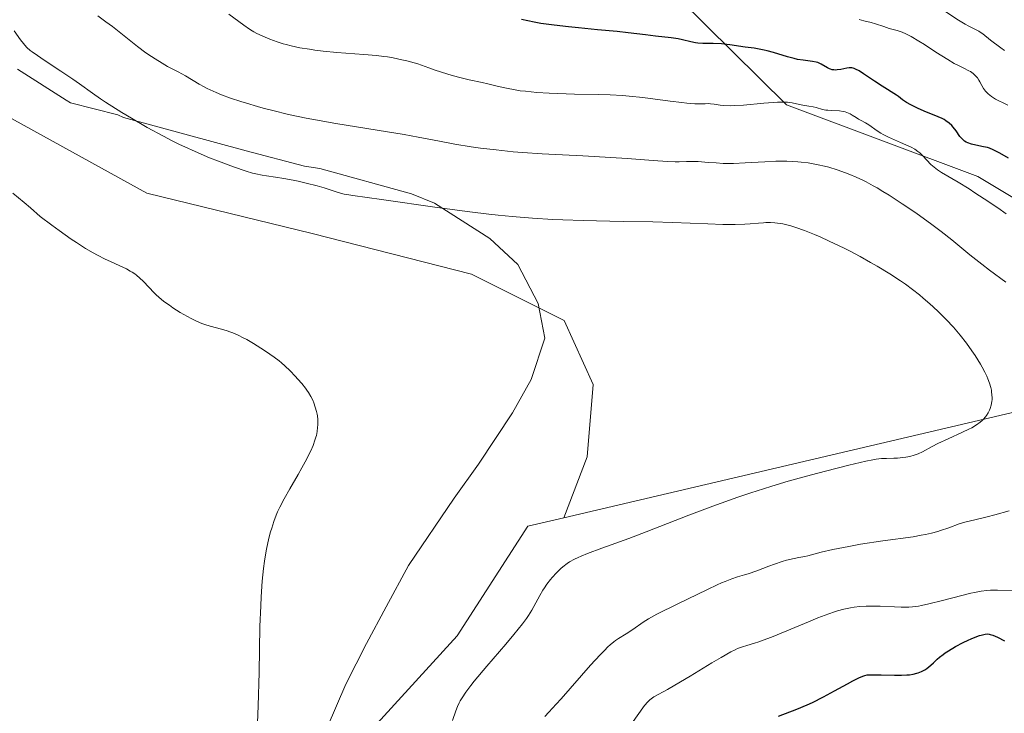
# Model space of a CAD drawing. Units: metres. Extents: x 625664 to 629151, y 4664783 to 4667158.
# Drawn here: x 626318 to 626480, y 4665745 to 4665859 of the extents above; entities that cross this region are included whole.
import ezdxf

# ---------------------------------------------------------------- set-up
doc = ezdxf.new("R2010")
doc.units = ezdxf.units.M
doc.header["$MEASUREMENT"] = 0
for name, color, linetype, lineweight in [('Cultivos herbáceos CxS', 92, 'Continuous', 0), ('Curva de nivel maestra', 30, 'Continuous', 30), ('Curva de nivel normal', 30, 'Continuous', 0), ('Espacio natural protegido', 121, 'Continuous', 13), ('Espacio natural protegido CxS', 121, 'Continuous', 0), ('Matorral CxS', 135, 'Continuous', 0)]:
    doc.layers.add(name, color=color, linetype=linetype, lineweight=lineweight)

msp = doc.modelspace()

# ---------------------------------------------------------------- linework, layer by layer
at = {"layer": 'Cultivos herbáceos CxS', "color": 92, "linetype": 'Continuous', "lineweight": 0}
for points in [[(626284.1877, 4665929.7693, 446.3375), (626279.3587, 4665905.0875, 445.9661), (626280.7885, 4665894.6015, 445.5202), (626290.3213, 4665878.3959, 444.5815), (626299.3775, 4665862.1897, 444.5521), (626315.5831, 4665843.1239, 444.0902), (626338.9385, 4665830.2547, 443.4369), (626366.1069, 4665823.5819, 442.4806), (626392.3225, 4665816.9091, 442.7378), (626407.5749, 4665809.2829, 443.0891), (626412.3413, 4665798.7967, 442.8903), (626411.3879, 4665786.8803, 442.8034), (626407.5531, 4665776.8509, 442.4987)], [(626315.5831, 4665843.1239, 444.0902), (626338.9385, 4665830.2547, 443.4369), (626366.1069, 4665823.5819, 442.4806), (626392.3225, 4665816.9091, 442.7378), (626407.5749, 4665809.2829, 443.0891), (626412.3413, 4665798.7967, 442.8903), (626411.3879, 4665786.8803, 442.8034), (626407.5531, 4665776.8509, 442.4987), (626401.6109, 4665775.4583, 442.5121), (626389.9687, 4665757.4583, 442.4638), (626368.8331, 4665734.2677, 443.7597), (626364.5961, 4665719.3605, 444.186), (626363.1431, 4665702.6539, 444.1165), (626368.2275, 4665678.6839, 442.0669), (626376.9429, 4665654.7141, 443.1273), (626379.1603, 4665651.1329, 443.3175), (626391.5293, 4665643.1935, 443.0897), (626420.5243, 4665627.1127, 441.1934), (626435.0517, 4665616.9437, 441.3802), (626450.3051, 4665600.2377, 440.6953), (626453.9367, 4665593.7003, 440.9508), (626449.3739, 4665587.5503, 441.8839), (626452.5485, 4665570.6095, 441.7363)], [(626407.5531, 4665776.8509, 442.4987), (626401.6109, 4665775.4583, 442.5121), (626389.9687, 4665757.4583, 442.4638), (626368.8331, 4665734.2677, 443.7597)]]:
    msp.add_polyline3d(points, dxfattribs=at)
at = {"layer": 'Curva de nivel maestra', "color": 30, "linetype": 'Continuous', "lineweight": 30, "elevation": 425, "flags": 128}
for points in [[(626480.68, 4665835.9701), (626479.25, 4665836.7801), (626478.12, 4665837.3701), (626477.56, 4665837.6001), (626477.23, 4665837.7101), (626476.54, 4665837.8701), (626475.27, 4665838.1001), (626474.6, 4665838.2701), (626473.98, 4665838.4901), (626473.7, 4665838.6301), (626473.45, 4665838.7801), (626473.3, 4665838.9001), (626473.02, 4665839.1501), (626472.67, 4665839.5701), (626472.04, 4665840.4801), (626471.58, 4665841.0701), (626471.32, 4665841.3601), (626470.88, 4665841.7601), (626470.36, 4665842.1401), (626470.07, 4665842.3201), (626469.76, 4665842.4801), (626469.08, 4665842.8001), (626466.8, 4665843.7001), (626465.7, 4665844.1901), (626465.03, 4665844.5201), (626464.61, 4665844.7401), (626463.88, 4665845.1601), (626463.24, 4665845.6001), (626462.56, 4665846.1201), (626462.22, 4665846.3601), (626459.88, 4665847.8201), (626458.61, 4665848.6701), (626456.83, 4665849.8501), (626456.08, 4665850.3201), (626455.51, 4665850.6301), (626455.27, 4665850.7401), (626455.13, 4665850.7801), (626454.87, 4665850.8501), (626454.62, 4665850.8601), (626454.46, 4665850.8501), (626454.1, 4665850.7901), (626453.08, 4665850.5601), (626452.51, 4665850.4801), (626452.13, 4665850.4701), (626451.94, 4665850.4901), (626451.66, 4665850.5301), (626451.39, 4665850.6101), (626451.22, 4665850.6801), (626450.88, 4665850.8501), (626449.86, 4665851.4501), (626449.5, 4665851.6201), (626449.31, 4665851.6901), (626449.02, 4665851.7801), (626448.4, 4665851.9001), (626446.88, 4665852.0701), (626445.95, 4665852.2301), (626445.43, 4665852.3501), (626444.32, 4665852.6401), (626442.02, 4665853.3301), (626440.97, 4665853.6201), (626440.49, 4665853.7401), (626439.63, 4665853.9201), (626438.85, 4665854.0501), (626437.85, 4665854.1801), (626437.35, 4665854.2501), (626434.81, 4665854.6301), (626433.91, 4665854.7401), (626433.46, 4665854.7701), (626432.11, 4665854.8201), (626430.37, 4665854.8501), (626429.56, 4665854.9101), (626429.18, 4665854.9701), (626428.43, 4665855.1101), (626427.02, 4665855.4601), (626426.31, 4665855.6201), (626425.2, 4665855.7801), (626422.59, 4665856.0501), (626420.95, 4665856.2601), (626418.12, 4665856.6101), (626416.32, 4665856.8101), (626413.09, 4665857.1101), (626409.92, 4665857.4001), (626408.31, 4665857.5601), (626405.95, 4665857.8301), (626403.74, 4665858.1501), (626402.67, 4665858.3401), (626400.55, 4665858.7601)], [(626442.84, 4665744.2401), (626445.87, 4665745.3901), (626447.54, 4665746.1001), (626448.42, 4665746.5101), (626450.25, 4665747.4301), (626452.05, 4665748.3901), (626454.18, 4665749.5501), (626455.04, 4665750.0201), (626456.03, 4665750.5301), (626456.41, 4665750.7101), (626456.85, 4665750.8801), (626457.06, 4665750.9401), (626457.44, 4665751.0101), (626457.71, 4665751.0401), (626458.32, 4665751.0501), (626459.71, 4665751.0101), (626461.94, 4665750.9601), (626463.05, 4665750.9701), (626463.96, 4665751.0201), (626464.39, 4665751.0601), (626464.99, 4665751.1501), (626465.56, 4665751.2801), (626465.83, 4665751.3601), (626466.34, 4665751.5601), (626466.58, 4665751.6701), (626466.92, 4665751.8701), (626467.25, 4665752.0901), (626467.89, 4665752.6201), (626468.32, 4665753.0301), (626468.95, 4665753.6101), (626469.31, 4665753.9201), (626469.9, 4665754.3901), (626470.23, 4665754.6301), (626470.77, 4665754.9901), (626471.96, 4665755.6901), (626473.22, 4665756.3501), (626474.04, 4665756.7401), (626474.55, 4665756.9701), (626475.48, 4665757.3401), (626475.91, 4665757.5001), (626476.17, 4665757.5801), (626476.62, 4665757.6901), (626476.81, 4665757.7301), (626477.16, 4665757.7501), (626477.47, 4665757.7301), (626477.67, 4665757.6901), (626478.07, 4665757.5601), (626478.83, 4665757.2201), (626480, 4665756.6501)]]:
    msp.add_lwpolyline(points, dxfattribs=at)
at = {"layer": 'Curva de nivel normal', "color": 30, "linetype": 'Continuous', "lineweight": 0, "flags": 128}
for points, elevation in [([(626480.28, 4665826.8501), (626478.92, 4665827.8101), (626476.68, 4665829.3201), (626475.15, 4665830.3101), (626474.17, 4665830.9301), (626472.39, 4665832.0201), (626469.63, 4665833.6301), (626468.99, 4665834.0401), (626468.7, 4665834.2601), (626468.43, 4665834.4901), (626467.91, 4665834.9601), (626466.6, 4665836.3601), (626466.06, 4665836.8701), (626465.77, 4665837.1001), (626465.26, 4665837.4401), (626464.63, 4665837.7801), (626464.26, 4665837.9701), (626462.92, 4665838.5701), (626460.95, 4665839.4301), (626460.07, 4665839.8601), (626459.69, 4665840.0701), (626459.04, 4665840.4801), (626457.71, 4665841.4601), (626457.16, 4665841.7901), (626456.42, 4665842.1701), (626456.02, 4665842.4001), (626455.59, 4665842.6701), (626454.96, 4665843.0701), (626454.63, 4665843.2601), (626454.08, 4665843.5101), (626453.79, 4665843.6001), (626453.49, 4665843.6701), (626452.86, 4665843.7501), (626451.56, 4665843.8001), (626450.94, 4665843.8501), (626450.64, 4665843.8901), (626450.08, 4665844.0001), (626449.05, 4665844.2901), (626448.56, 4665844.4201), (626447.83, 4665844.5601), (626446.82, 4665844.7101), (626446.3, 4665844.8101), (626445.09, 4665845.0701), (626444.29, 4665845.1701), (626443.26, 4665845.2101), (626442.65, 4665845.2001), (626441.95, 4665845.1601), (626440.4, 4665845.0301), (626437.08, 4665844.7001), (626435.6, 4665844.6201), (626434.95, 4665844.6101), (626433.87, 4665844.6601), (626433.26, 4665844.7201), (626432.28, 4665844.8701), (626431.67, 4665844.9401), (626431.38, 4665844.9501), (626430.78, 4665844.9401), (626429.76, 4665844.9201), (626429.09, 4665844.9301), (626427.76, 4665845.0201), (626426.93, 4665845.1101), (626425, 4665845.3601), (626420.52, 4665845.9601), (626418.26, 4665846.2001), (626417.19, 4665846.2901), (626415.15, 4665846.4001), (626413.19, 4665846.4601), (626409.28, 4665846.5201), (626406.52, 4665846.6001), (626405.13, 4665846.6701), (626403.1, 4665846.8001), (626401.21, 4665846.9801), (626400.35, 4665847.0801), (626399.54, 4665847.2001), (626398.09, 4665847.4701), (626396.76, 4665847.7701), (626395.01, 4665848.1901), (626394.08, 4665848.4101), (626391.95, 4665848.8701), (626390.66, 4665849.1801), (626389.15, 4665849.5901), (626388.3, 4665849.8401), (626386.38, 4665850.4701), (626385.3, 4665850.8501), (626383.51, 4665851.5101), (626381.71, 4665851.9701), (626380.9, 4665852.1601), (626379.43, 4665852.4601), (626378.52, 4665852.6201), (626377.92, 4665852.7101), (626376.73, 4665852.8501), (626374.62, 4665853.0401), (626371.66, 4665853.2401), (626370.17, 4665853.3601), (626367.96, 4665853.5801), (626366.57, 4665853.7601), (626365.7, 4665853.8901), (626364.13, 4665854.1501), (626362.69, 4665854.4401), (626361.87, 4665854.6501), (626361.36, 4665854.8001), (626360.36, 4665855.1301), (626359.18, 4665855.5701), (626358.4, 4665855.8901), (626357.04, 4665856.4901), (626356.54, 4665856.7501), (626356.28, 4665856.9001), (626355.82, 4665857.1901), (626354.87, 4665857.8501), (626352.44, 4665859.6601)], 430), ([(626470.34, 4665860.0701), (626472.44, 4665858.6901), (626473.53, 4665858.0401), (626474.12, 4665857.7101), (626475.03, 4665857.2401), (626475.79, 4665856.8401), (626476.01, 4665856.7101), (626476.42, 4665856.4201), (626477.72, 4665855.4001), (626479.43, 4665854.1501), (626480, 4665853.6901)], 415), ([(626480.22, 4665815.6201), (626477.56, 4665817.5601), (626476.26, 4665818.5301), (626474.3, 4665820.1101), (626471.34, 4665822.5501), (626469.58, 4665823.9401), (626467.81, 4665825.2601), (626466.86, 4665825.9501), (626465.41, 4665826.9801), (626463.19, 4665828.4901), (626461.04, 4665829.8901), (626460.02, 4665830.5201), (626459.05, 4665831.0901), (626458.43, 4665831.4401), (626457.25, 4665832.0701), (626456.69, 4665832.3501), (626455.6, 4665832.8701), (626454.55, 4665833.3201), (626453.86, 4665833.5901), (626452.5, 4665834.0601), (626451.12, 4665834.4801), (626450.42, 4665834.6701), (626449.35, 4665834.9101), (626448.27, 4665835.1101), (626447.71, 4665835.2001), (626446.58, 4665835.3401), (626446.01, 4665835.3901), (626445.12, 4665835.4501), (626444.22, 4665835.4801), (626442.39, 4665835.4701), (626440.59, 4665835.3901), (626437.34, 4665835.2001), (626435.44, 4665835.1201), (626434.39, 4665835.1201), (626433.75, 4665835.1301), (626432.57, 4665835.1901), (626431.29, 4665835.2901), (626429.63, 4665835.4101), (626428.84, 4665835.4401), (626427.68, 4665835.4201), (626426.51, 4665835.3801), (626425.82, 4665835.3801), (626424.6, 4665835.4201), (626422.23, 4665835.5901), (626417.94, 4665835.9301), (626415.26, 4665836.1101), (626410.63, 4665836.3501), (626403.96, 4665836.7001), (626400.74, 4665836.9201), (626399.22, 4665837.0401), (626396.39, 4665837.3301), (626393.84, 4665837.6401), (626392.3, 4665837.8601), (626389.6, 4665838.3001), (626387.07, 4665838.7701), (626383.55, 4665839.4501), (626381.26, 4665839.8501), (626376.85, 4665840.5701), (626370.02, 4665841.6801), (626366.69, 4665842.2801), (626365.13, 4665842.5801), (626362.24, 4665843.1901), (626359.66, 4665843.8001), (626358.09, 4665844.2101), (626357.12, 4665844.4701), (626355.32, 4665845.0001), (626354.39, 4665845.3001), (626352.7, 4665845.8701), (626351.23, 4665846.4201), (626350.37, 4665846.7801), (626348.88, 4665847.4601), (626348.39, 4665847.7001), (626347.53, 4665848.1701), (626345.28, 4665849.5001), (626344.08, 4665850.1601), (626342.35, 4665851.0801), (626341.47, 4665851.5801), (626340.29, 4665852.3101), (626339.7, 4665852.6901), (626338.8, 4665853.3101), (626337.42, 4665854.3401), (626333.31, 4665857.6101), (626332.21, 4665858.4201), (626330.88, 4665859.3701)], 435), ([(626480.56, 4665844.7201), (626479.88, 4665845.0201), (626478.95, 4665845.4701), (626478.5, 4665845.7101), (626477.87, 4665846.1101), (626477.32, 4665846.5401), (626477.08, 4665846.7601), (626476.88, 4665846.9901), (626476.53, 4665847.4601), (626476.26, 4665847.9301), (626475.95, 4665848.5401), (626475.78, 4665848.8301), (626475.55, 4665849.1801), (626475.41, 4665849.3501), (626475.2, 4665849.5801), (626474.83, 4665849.9101), (626474.4, 4665850.2101), (626474.16, 4665850.3501), (626473.32, 4665850.7801), (626472.34, 4665851.2601), (626471.74, 4665851.5701), (626470.68, 4665852.1901), (626468.73, 4665853.4301), (626466.85, 4665854.6701), (626465.93, 4665855.2401), (626464.68, 4665855.9801), (626464.12, 4665856.2701), (626463.79, 4665856.4301), (626463.17, 4665856.6801), (626462.38, 4665856.9501), (626461.06, 4665857.3001), (626460.14, 4665857.6101), (626458.81, 4665858.0801), (626458.06, 4665858.2901), (626456.86, 4665858.5801), (626456.08, 4665858.8101)], 420), ([(626389.24, 4665743.5301), (626389.76, 4665745.1101), (626390.03, 4665745.8201), (626390.31, 4665746.4401), (626390.48, 4665746.7601), (626390.78, 4665747.2701), (626391.39, 4665748.1701), (626392.25, 4665749.3001), (626392.79, 4665749.9801), (626394.87, 4665752.4701), (626397.96, 4665756.1001), (626399.3, 4665757.6801), (626400.72, 4665759.4201), (626401.36, 4665760.2801), (626401.7, 4665760.7701), (626402.26, 4665761.6901), (626403.56, 4665764.0801), (626404.08, 4665764.9301), (626404.35, 4665765.3601), (626404.75, 4665765.9301), (626405.32, 4665766.6801), (626405.61, 4665767.0401), (626406.3, 4665767.8101), (626407.01, 4665768.5001), (626407.36, 4665768.8101), (626408.07, 4665769.3501), (626408.44, 4665769.6001), (626409.26, 4665770.0601), (626409.89, 4665770.3501), (626410.36, 4665770.5601), (626411.43, 4665770.9901), (626413.79, 4665771.8501), (626418.2, 4665773.4701), (626421.05, 4665774.5501), (626428.07, 4665777.2701), (626432.04, 4665778.7701), (626434.78, 4665779.7601), (626436.17, 4665780.2501), (626438.27, 4665780.9501), (626440.36, 4665781.6201), (626441.74, 4665782.0501), (626444.45, 4665782.8501), (626448.28, 4665783.9201), (626450.59, 4665784.5301), (626454.42, 4665785.4901), (626457.21, 4665786.1401), (626458.36, 4665786.3801), (626458.91, 4665786.4801), (626459.76, 4665786.5801), (626460.62, 4665786.6201), (626461.81, 4665786.6501), (626462.43, 4665786.6801), (626463.31, 4665786.7501), (626463.76, 4665786.8101), (626464.45, 4665786.9401), (626465.14, 4665787.1301), (626465.49, 4665787.2501), (626465.83, 4665787.3901), (626466.53, 4665787.7201), (626468.1, 4665788.5701), (626469.06, 4665789.0601), (626470.75, 4665789.8401), (626473.11, 4665790.9101), (626474.16, 4665791.4201), (626474.61, 4665791.6701), (626475.38, 4665792.1401), (626475.99, 4665792.5801), (626476.33, 4665792.8701), (626476.53, 4665793.0701), (626476.86, 4665793.4501), (626477.02, 4665793.6701), (626477.3, 4665794.1101), (626477.52, 4665794.5401), (626477.63, 4665794.8301), (626477.81, 4665795.3801), (626477.92, 4665795.9501), (626477.96, 4665796.3201), (626477.97, 4665796.5701), (626477.95, 4665797.0601), (626477.89, 4665797.5701), (626477.85, 4665797.8401), (626477.75, 4665798.2701), (626477.55, 4665798.9801), (626477.29, 4665799.7001), (626477.11, 4665800.1201), (626476.78, 4665800.8201), (626476.34, 4665801.6401), (626476.07, 4665802.1101), (626475.18, 4665803.5301), (626474.65, 4665804.3101), (626473.75, 4665805.5701), (626472.73, 4665806.8701), (626472.18, 4665807.5301), (626471.6, 4665808.1801), (626470.39, 4665809.4801), (626469.14, 4665810.7401), (626468.29, 4665811.5301), (626467.73, 4665812.0401), (626466.64, 4665812.9901), (626466.05, 4665813.4901), (626464.9, 4665814.4001), (626463.73, 4665815.2501), (626462.92, 4665815.8101), (626461.14, 4665816.9501), (626459.08, 4665818.2001), (626457.97, 4665818.8401), (626456.26, 4665819.8101), (626454.52, 4665820.7401), (626453.66, 4665821.1801), (626452.81, 4665821.5901), (626451.19, 4665822.3601), (626449.67, 4665823.0301), (626448.73, 4665823.4301), (626447.09, 4665824.0801), (626445.66, 4665824.6101), (626444.88, 4665824.8501), (626444.42, 4665824.9801), (626443.54, 4665825.1801), (626442.67, 4665825.3101), (626442.22, 4665825.3601), (626441.52, 4665825.3901), (626440.77, 4665825.3901), (626440.38, 4665825.3701), (626439.54, 4665825.3001), (626438.17, 4665825.1801), (626437.31, 4665825.1301), (626435.72, 4665825.0901), (626434.77, 4665825.0801), (626433.7, 4665825.1001), (626431.23, 4665825.1701), (626425.38, 4665825.3901), (626422.18, 4665825.4901), (626417.29, 4665825.5901), (626410.68, 4665825.7101), (626407.36, 4665825.8301), (626405.7, 4665825.9101), (626402.37, 4665826.1201), (626399.01, 4665826.4001), (626396.74, 4665826.6201), (626395.21, 4665826.7801), (626392.08, 4665827.1401), (626386.72, 4665827.8601), (626377.54, 4665829.1901), (626372.82, 4665829.8301), (626371.86, 4665829.9901), (626371.42, 4665830.0901), (626370.97, 4665830.2001), (626370.07, 4665830.4601), (626368.09, 4665831.0801), (626366.97, 4665831.4101), (626365.12, 4665831.8901), (626363.84, 4665832.1901), (626363.01, 4665832.3601), (626361.5, 4665832.6501), (626360.11, 4665832.8701), (626358.61, 4665833.0601), (626357.9, 4665833.1701), (626356.89, 4665833.3801), (626356.31, 4665833.5301), (626355.27, 4665833.8401), (626353.2, 4665834.5501), (626350.7, 4665835.4801), (626349.25, 4665836.0601), (626346.87, 4665837.0601), (626345.19, 4665837.8301), (626344.32, 4665838.2401), (626343, 4665838.8901), (626341.66, 4665839.5801), (626338.99, 4665841.0501), (626336.43, 4665842.5401), (626334.85, 4665843.4901), (626332.14, 4665845.2001), (626331.32, 4665845.7401), (626329.98, 4665846.6601), (626327.85, 4665848.1901), (626326.76, 4665848.9601), (626324.79, 4665850.2801), (626322.07, 4665852.0801), (626320.94, 4665852.8401), (626320.09, 4665853.4401), (626319.75, 4665853.7001), (626319.19, 4665854.2001), (626318.86, 4665854.5601), (626318.64, 4665854.8301), (626318.16, 4665855.4601), (626317.12, 4665856.9301)], 440), ([(626316.9, 4665830.2301), (626318.79, 4665828.6901), (626319.8, 4665827.8201), (626321.39, 4665826.4001), (626323.34, 4665824.9401), (626324.5, 4665824.0901), (626326.5, 4665822.6801), (626327.37, 4665822.0901), (626328.86, 4665821.1401), (626330.1, 4665820.4101), (626330.82, 4665820.0201), (626332.08, 4665819.4001), (626332.94, 4665819.0001), (626334.51, 4665818.3001), (626335.57, 4665817.7901), (626336.22, 4665817.4301), (626336.53, 4665817.2401), (626336.97, 4665816.9401), (626337.26, 4665816.7201), (626337.8, 4665816.2501), (626338.33, 4665815.7501), (626339.34, 4665814.7001), (626340.1, 4665813.9001), (626340.5, 4665813.5201), (626340.91, 4665813.1401), (626341.76, 4665812.4401), (626342.64, 4665811.7901), (626343.24, 4665811.3801), (626344.44, 4665810.6301), (626345.63, 4665809.9401), (626346.23, 4665809.6201), (626347.11, 4665809.1901), (626348.01, 4665808.8201), (626348.46, 4665808.6501), (626349.38, 4665808.3601), (626351.23, 4665807.8501), (626352.15, 4665807.5801), (626352.6, 4665807.4201), (626353.06, 4665807.2601), (626353.94, 4665806.8801), (626354.81, 4665806.4501), (626355.38, 4665806.1501), (626356.5, 4665805.5001), (626357.71, 4665804.7501), (626358.48, 4665804.2401), (626359.89, 4665803.2601), (626360.69, 4665802.6501), (626361.07, 4665802.3501), (626361.64, 4665801.8601), (626362.51, 4665801.0401), (626363.36, 4665800.1501), (626363.8, 4665799.6701), (626364.44, 4665798.9301), (626365.02, 4665798.1901), (626365.28, 4665797.8201), (626365.51, 4665797.4701), (626365.91, 4665796.8001), (626366.22, 4665796.1701), (626366.39, 4665795.7801), (626366.65, 4665795.0501), (626366.85, 4665794.3301), (626366.94, 4665793.8901), (626366.99, 4665793.6001), (626367.04, 4665793.0301), (626367.05, 4665792.1501), (626367.02, 4665791.7001), (626366.94, 4665791.0201), (626366.82, 4665790.4101), (626366.74, 4665790.1001), (626366.59, 4665789.6001), (626366.28, 4665788.7501), (626365.89, 4665787.8701), (626365.65, 4665787.3701), (626365.23, 4665786.5401), (626364.44, 4665785.0901), (626363.81, 4665783.9801), (626362.45, 4665781.6301), (626361.52, 4665779.9901), (626360.81, 4665778.6201), (626360.44, 4665777.8101), (626360.23, 4665777.3001), (626359.84, 4665776.2701), (626359.48, 4665775.1601), (626359.3, 4665774.5401), (626359.03, 4665773.5301), (626358.64, 4665771.7201), (626358.41, 4665770.4501), (626358.3, 4665769.7301), (626358.14, 4665768.5401), (626357.92, 4665766.4301), (626357.74, 4665763.8501), (626357.67, 4665762.3601), (626357.55, 4665758.9801), (626357.4, 4665751.3901), (626357.26, 4665745.9401), (626357.14, 4665743.1401)], 445), ([(626404.4, 4665744.1701), (626405.04, 4665744.9001), (626406.26, 4665746.2201), (626407.07, 4665747.1101), (626411.93, 4665752.6001), (626413.5, 4665754.3201), (626414.19, 4665755.0301), (626414.79, 4665755.6201), (626415.14, 4665755.9401), (626415.76, 4665756.4701), (626416.03, 4665756.6701), (626416.51, 4665757.0101), (626417.79, 4665757.7601), (626418.9, 4665758.5001), (626420.58, 4665759.6901), (626421.47, 4665760.2601), (626421.92, 4665760.5201), (626422.84, 4665761.0101), (626426.3, 4665762.6801), (626431.18, 4665765.0901), (626432.74, 4665765.8201), (626433.44, 4665766.1401), (626434.08, 4665766.4001), (626435.17, 4665766.8201), (626436.1, 4665767.1201), (626437.24, 4665767.4601), (626437.82, 4665767.6401), (626439.26, 4665768.1301), (626441.26, 4665768.8801), (626442.2, 4665769.2201), (626443.44, 4665769.6401), (626444.16, 4665769.8601), (626445.39, 4665770.1701), (626446.16, 4665770.3201), (626447.14, 4665770.5001), (626447.66, 4665770.6201), (626449.86, 4665771.2201), (626451.76, 4665771.6501), (626454.38, 4665772.1601), (626456.34, 4665772.5101), (626460, 4665773.0901), (626464.98, 4665773.7401), (626466.3, 4665773.9701), (626466.99, 4665774.1101), (626468.02, 4665774.3401), (626469.02, 4665774.6101), (626469.5, 4665774.7601), (626470.83, 4665775.2201), (626472.56, 4665775.8401), (626473.49, 4665776.1301), (626475.14, 4665776.5301), (626477.13, 4665777.0101), (626478.42, 4665777.3401), (626480.8, 4665778.0201)], 435), ([(626418.64, 4665742.9901), (626420.81, 4665745.9701), (626421.35, 4665746.6101), (626421.67, 4665746.9301), (626421.88, 4665747.1001), (626422.34, 4665747.4201), (626424.59, 4665748.6301), (626425.81, 4665749.3401), (626428.28, 4665750.8001), (626431.88, 4665752.9801), (626433.39, 4665753.9001), (626434.97, 4665754.8101), (626435.69, 4665755.1701), (626436.1, 4665755.3501), (626436.9, 4665755.6401), (626437.63, 4665755.8601), (626438.87, 4665756.2401), (626439.61, 4665756.4801), (626440.92, 4665756.9401), (626441.66, 4665757.2201), (626444.22, 4665758.2501), (626447.77, 4665759.7401), (626449.32, 4665760.3801), (626451.1, 4665761.0701), (626452.02, 4665761.3901), (626452.56, 4665761.5501), (626453.58, 4665761.8101), (626454.67, 4665762.0401), (626455.26, 4665762.1401), (626456.2, 4665762.2601), (626457.23, 4665762.3301), (626457.78, 4665762.3501), (626458.35, 4665762.3501), (626459.54, 4665762.3201), (626461.93, 4665762.2001), (626463.01, 4665762.1601), (626463.87, 4665762.1601), (626464.28, 4665762.1701), (626464.89, 4665762.2101), (626465.84, 4665762.3401), (626466.37, 4665762.4301), (626467.56, 4665762.6901), (626469.79, 4665763.2501), (626473.01, 4665764.0901), (626474.45, 4665764.4401), (626475.08, 4665764.5801), (626476.16, 4665764.7701), (626477.1, 4665764.8901), (626477.68, 4665764.9301), (626478.86, 4665764.9501), (626481.35, 4665764.9001)], 430)]:
    msp.add_lwpolyline(points, dxfattribs=dict(at, elevation=elevation))
at = {"layer": 'Espacio natural protegido', "color": 121, "linetype": 'Continuous', "lineweight": 13, "flags": 128}
msp.add_lwpolyline([(626368.5772, 4665742.395), (626371.6773, 4665749.4949), (626375.0774, 4665756.1949), (626378.2774, 4665762.1948), (626381.9775, 4665768.9946), (626389.4777, 4665780.0945), (626393.4778, 4665785.6944), (626399.0777, 4665794.0943), (626402.1778, 4665799.5943), (626404.378, 4665806.3942), (626403.2781, 4665812.0942), (626399.9781, 4665818.4942), (626395.3782, 4665822.7944), (626386.2784, 4665828.5944), (626382.4784, 4665830.0944), (626367.3787, 4665834.2946), (626364.8788, 4665834.6947), (626355.2789, 4665837.1948), (626335.079, 4665842.6951), (626334.1791, 4665843.0951), (626326.3792, 4665845.0952), (626325.6792, 4665845.4953), (626317.6793, 4665850.5954)], dxfattribs=at)
at = {"layer": 'Espacio natural protegido CxS', "color": 121, "linetype": 'Continuous', "lineweight": 0, "flags": 128}
msp.add_lwpolyline([(626368.5772, 4665742.395), (626371.6773, 4665749.4949), (626375.0774, 4665756.1949), (626378.2774, 4665762.1948), (626381.9775, 4665768.9946), (626389.4777, 4665780.0945), (626393.4778, 4665785.6944), (626399.0777, 4665794.0943), (626402.1778, 4665799.5943), (626404.378, 4665806.3942), (626403.2781, 4665812.0942), (626399.9781, 4665818.4942), (626395.3782, 4665822.7944), (626386.2784, 4665828.5944), (626382.4784, 4665830.0944), (626367.3787, 4665834.2946), (626364.8788, 4665834.6947), (626355.2789, 4665837.1948), (626335.079, 4665842.6951), (626334.1791, 4665843.0951), (626326.3792, 4665845.0952), (626325.6792, 4665845.4953), (626317.6793, 4665850.5954)], dxfattribs=at)
at = {"layer": 'Matorral CxS', "color": 135, "linetype": 'Continuous', "lineweight": 0}
for points in [[(626284.1877, 4665929.7693, 446.3375), (626279.3587, 4665905.0875, 445.9661), (626280.7885, 4665894.6015, 445.5202), (626290.3213, 4665878.3959, 444.5815), (626299.3775, 4665862.1897, 444.5521), (626315.5831, 4665843.1239, 444.0902), (626338.9385, 4665830.2547, 443.4369), (626366.1069, 4665823.5819, 442.4806), (626392.3225, 4665816.9091, 442.7378), (626407.5749, 4665809.2829, 443.0891), (626412.3413, 4665798.7967, 442.8903), (626411.3879, 4665786.8803, 442.8034), (626407.5531, 4665776.8509, 442.4987)], [(626417.6859, 4665870.9463, 416.5862), (626444.1575, 4665844.7421, 429.0128), (626475.6377, 4665832.9817, 427.9703), (626517.9685, 4665807.5713, 426.076), (626527.4931, 4665810.7477, 422.9184), (626539.1339, 4665810.7477, 421.6887), (626589.8517, 4665794.5297, 419.1521), (626603.6879, 4665774.7491, 424.4609), (626622.7373, 4665767.3381, 423.1961), (626625.9123, 4665759.9267, 426.2588), (626623.7163, 4665750.0609, 430.4516), (626601.4915, 4665745.8257, 433.2273), (626585.6181, 4665761.7073, 432.4264), (626545.4033, 4665770.1767, 432.9405), (626507.3055, 4665793.4697, 433.9485), (626482.9651, 4665794.5287, 438.5151), (626407.5531, 4665776.8509, 442.4987), (626411.3879, 4665786.8803, 442.8034), (626412.3413, 4665798.7967, 442.8903), (626407.5749, 4665809.2829, 443.0891), (626392.3225, 4665816.9091, 442.7378), (626366.1069, 4665823.5819, 442.4806), (626338.9385, 4665830.2547, 443.4369), (626315.5831, 4665843.1239, 444.0902)], [(626407.5531, 4665776.8509, 442.4987), (626482.9651, 4665794.5287, 438.5151), (626507.3055, 4665793.4697, 433.9485), (626545.4033, 4665770.1767, 432.9405), (626585.6181, 4665761.7073, 432.4264), (626601.4915, 4665745.8257, 433.2273), (626623.7163, 4665750.0609, 430.4516), (626625.9123, 4665759.9267, 426.2588), (626622.7373, 4665767.3381, 423.1961), (626603.6879, 4665774.7491, 424.4609), (626589.8517, 4665794.5297, 419.1521), (626539.1339, 4665810.7477, 421.6887), (626527.4931, 4665810.7477, 422.9184), (626517.9685, 4665807.5713, 426.076), (626475.6377, 4665832.9817, 427.9703), (626444.1575, 4665844.7421, 429.0128), (626417.6859, 4665870.9463, 416.5862)], [(626517.9685, 4665807.5713, 426.076), (626475.6377, 4665832.9817, 427.9703), (626444.1575, 4665844.7421, 429.0128), (626417.6859, 4665870.9463, 416.5862)], [(626491.3961, 4665668.7889, 412.1555), (626471.2889, 4665689.9643, 409.6773), (626416.2595, 4665702.6697, 423.1455), (626388.7441, 4665717.4919, 435.7228), (626368.8331, 4665734.2677, 443.7597), (626389.9687, 4665757.4583, 442.4638), (626401.6109, 4665775.4583, 442.5121), (626407.5531, 4665776.8509, 442.4987), (626482.9651, 4665794.5287, 438.5151)], [(626407.5531, 4665776.8509, 442.4987), (626401.6109, 4665775.4583, 442.5121), (626389.9687, 4665757.4583, 442.4638), (626368.8331, 4665734.2677, 443.7597)]]:
    msp.add_polyline3d(points, dxfattribs=at)

doc.saveas('drawing.dxf')
